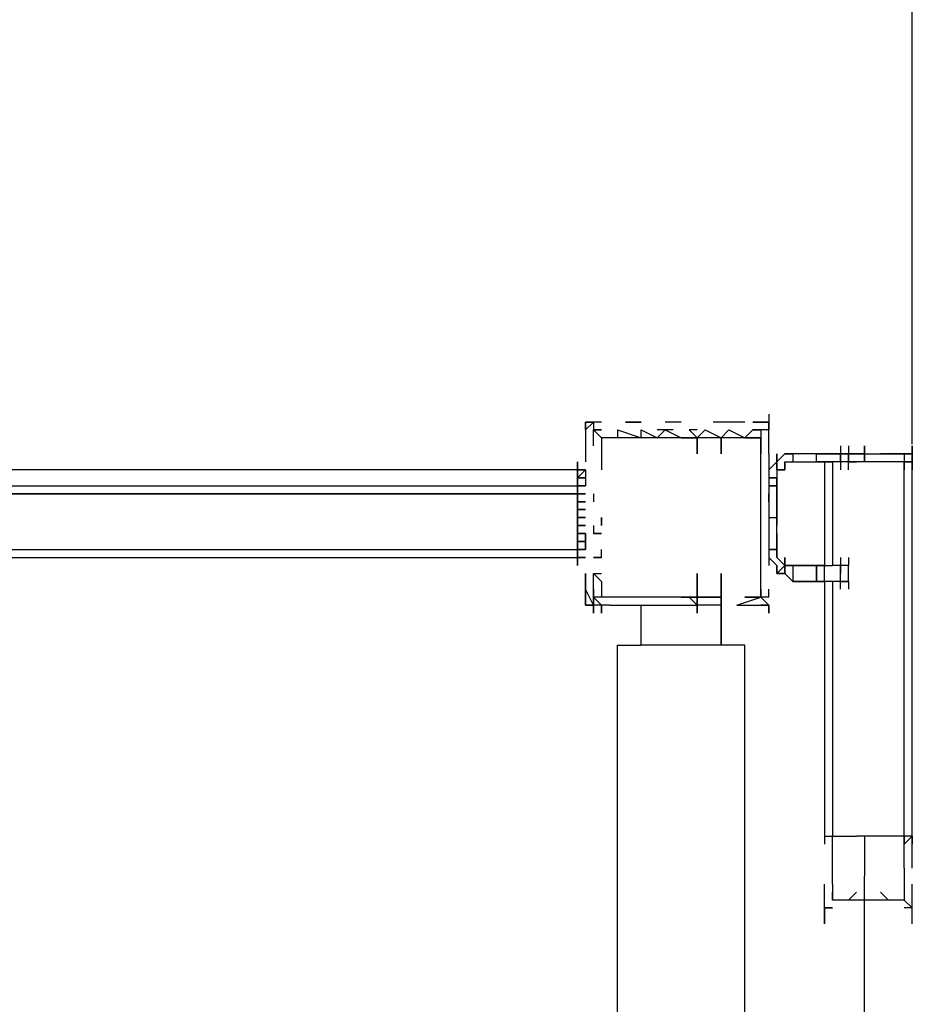
# Model space of a CAD drawing. Units: millimetres. Extents: x -5862 to 7324, y -4920 to 2491.
# Drawn here: x 6782 to 7257, y -822 to -298 of the extents above; entities that cross this region are included whole.
import ezdxf

# ---------------------------------------------------------------- set-up
doc = ezdxf.new("R2010")
doc.units = ezdxf.units.MM
doc.layers.add('Lg_dim', color=7, linetype='Continuous')
doc.layers.add('Lg_prod', color=40, linetype='Continuous')
doc.styles.add('LG1', font='ARIAL.TTF', dxfattribs={"height": 185})
doc.dimstyles.new('LG_DIM', dxfattribs={"dimtxt": 2.5, "dimasz": 2.5, "dimexe": 1.25, "dimexo": 0.625, "dimtad": 1, "dimrnd": 10, "dimtxsty": 'Standard', "dimcen": 2.5, "dimadec": 0, "dimazin": 0, "dimtfac": 1, "dimtmove": 0, "dimatfit": 3, "dimfxl": 0, "dimarcsym": 0})

# ---------------------------------------------------------------- blocks, each defined once
blk = doc.blocks.new('080490L')
at = {"layer": 'Lg_prod'}
for p, q in [((7082.9801, -512.2777), (7082.9801, -516.5114)), ((7087.2138, -512.2777), (7082.9801, -512.2777)), ((7082.9801, -516.5114), (7082.9801, -512.2777)), ((7082.9801, -512.2777), (7082.9801, -516.5114)), ((7082.9801, -512.2777), (7087.2138, -512.2777)), ((7087.2138, -512.2777), (7082.9801, -512.2777)), ((7082.9801, -512.2777), (7087.2138, -512.2777)), ((7091.4475, -512.2777), (7082.9801, -512.2777)), ((7082.9801, -516.5114), (7087.2138, -512.2777)), ((7082.9801, -516.5114), (7082.9801, -512.2777)), ((7082.9801, -512.2777), (7082.9801, -516.5114)), ((7091.4475, -512.2777), (7087.2138, -512.2777)), ((7087.2138, -512.2777), (7087.2138, -516.5114)), ((7112.616, -512.2777), (7104.1486, -512.2777)), ((7104.1486, -512.2777), (7112.616, -512.2777)), ((7133.7845, -512.2777), (7125.3171, -512.2777)), ((7159.1867, -512.2777), (7150.7193, -512.2777)), ((7167.6541, -512.2777), (7159.1867, -512.2777)), ((7171.8878, -512.2777), (7180.3552, -512.2777)), ((7180.3552, -512.2777), (7171.8878, -512.2777)), ((7180.3552, -508.044), (7180.3552, -512.2777)), ((7180.3552, -512.2777), (7180.3552, -516.5114)), ((7180.3552, -516.5114), (7180.3552, -512.2777)), ((7082.9801, -516.5114), (7082.9801, -524.9788)), ((7087.2138, -516.5114), (7091.4475, -516.5114)), ((7091.4475, -516.5114), (7087.2138, -516.5114)), ((7087.2138, -516.5114), (7091.4475, -516.5114)), ((7087.2138, -516.5114), (7091.4475, -520.7451)), ((7087.2138, -524.9788), (7087.2138, -516.5114)), ((7087.2138, -516.5114), (7091.4475, -516.5114)), ((7087.2138, -520.7451), (7087.2138, -516.5114)), ((7099.9149, -516.5114), (7099.9149, -520.7451)), ((7099.9149, -516.5114), (7112.616, -520.7451)), ((7112.616, -516.5114), (7121.0834, -520.7451)), ((7112.616, -520.7451), (7112.616, -516.5114)), ((7121.0834, -520.7451), (7125.3171, -516.5114)), ((7125.3171, -516.5114), (7121.0834, -516.5114)), ((7125.3171, -516.5114), (7133.7845, -520.7451)), ((7129.5508, -516.5114), (7125.3171, -516.5114)), ((7142.2519, -520.7451), (7138.0182, -516.5114)), ((7142.2519, -516.5114), (7138.0182, -516.5114)), ((7142.2519, -520.7451), (7146.4856, -516.5114)), ((7146.4856, -516.5114), (7154.953, -520.7451)), ((7154.953, -520.7451), (7159.1867, -516.5114)), ((7159.1867, -516.5114), (7167.6541, -520.7451)), ((7171.8878, -516.5114), (7167.6541, -520.7451)), ((7171.8878, -516.5114), (7176.1215, -516.5114)), ((7176.1215, -516.5114), (7171.8878, -516.5114)), ((7176.1215, -516.5114), (7171.8878, -516.5114)), ((7176.1215, -516.5114), (7176.1215, -520.7451)), ((7180.3552, -516.5114), (7176.1215, -516.5114)), ((7180.3552, -520.7451), (7180.3552, -516.5114)), ((7180.3552, -520.7451), (7180.3552, -516.5114)), ((7099.9149, -520.7451), (7091.4475, -520.7451)), ((7091.4475, -520.7451), (7091.4475, -529.2125)), ((7112.616, -520.7451), (7099.9149, -520.7451)), ((7121.0834, -520.7451), (7112.616, -520.7451)), ((7133.7845, -520.7451), (7121.0834, -520.7451)), ((7142.2519, -520.7451), (7133.7845, -520.7451)), ((7133.7845, -520.7451), (7142.2519, -520.7451)), ((7138.0182, -520.7451), (7140.1351, -520.7451)), ((7142.2519, -529.2125), (7142.2519, -520.7451)), ((7142.2519, -520.7451), (7142.2519, -529.2125)), ((7154.953, -520.7451), (7142.2519, -520.7451)), ((7154.953, -520.7451), (7142.2519, -520.7451)), ((7154.953, -529.2125), (7154.953, -520.7451)), ((7154.953, -520.7451), (7154.953, -529.2125)), ((7167.6541, -520.7451), (7154.953, -520.7451)), ((7176.1215, -520.7451), (7167.6541, -520.7451)), ((7176.1215, -520.7451), (7167.6541, -520.7451)), ((7167.6541, -520.7451), (7176.1215, -520.7451)), ((7176.1215, -529.2125), (7176.1215, -520.7451)), ((7176.1215, -520.7451), (7176.1215, -529.2125)), ((7180.3552, -529.2125), (7180.3552, -520.7451)), ((7082.9801, -524.9788), (7082.9801, -533.4462)), ((7218.4585, -524.9788), (7218.4585, -533.4462)), ((7218.4585, -524.9788), (7218.4585, -529.2125)), ((7222.6922, -524.9788), (7222.6922, -533.4462)), ((7231.1596, -524.9788), (7231.1596, -533.4462)), ((7231.1596, -529.2125), (7231.1596, -524.9788)), ((7231.1596, -524.9788), (7231.1596, -533.4462)), ((7231.1596, -529.2125), (7231.1596, -524.9788)), ((7231.1596, -524.9788), (7231.1596, -529.2125)), ((7231.1596, -533.4462), (7231.1596, -524.9788)), ((7256.5618, -529.2125), (7256.5618, -524.9788)), ((7256.5618, -524.9788), (7256.5618, -529.2125)), ((7078.7464, -533.4462), (7078.7464, -537.6799)), ((7078.7464, -537.6799), (7078.7464, -533.4462)), ((7078.7464, -533.4462), (7078.7464, -537.6799)), ((7078.7464, -537.6799), (7078.7464, -533.4462)), ((7078.7464, -533.4462), (7078.7464, -537.6799)), ((7078.7464, -537.6799), (7078.7464, -533.4462)), ((7078.7464, -533.4462), (7078.7464, -537.6799)), ((7078.7464, -537.6799), (7078.7464, -533.4462)), ((7091.4475, -529.2125), (7091.4475, -537.6799)), ((7176.1215, -537.6799), (7176.1215, -529.2125)), ((7180.3552, -529.2125), (7180.3552, -541.9136)), ((7184.5889, -533.4462), (7180.3552, -537.6799)), ((7184.5889, -533.4462), (7180.3552, -537.6799)), ((7188.8226, -529.2125), (7184.5889, -533.4462)), ((7184.5889, -529.2125), (7184.5889, -533.4462)), ((7184.5889, -537.6799), (7184.5889, -529.2125)), ((7184.5889, -529.2125), (7184.5889, -537.6799)), ((7184.5889, -533.4462), (7184.5889, -529.2125)), ((7188.8226, -529.2125), (7184.5889, -533.4462)), ((7193.0563, -529.2125), (7188.8226, -529.2125)), ((7188.8226, -529.2125), (7193.0563, -529.2125)), ((7188.8226, -537.6799), (7188.8226, -533.4462)), ((7188.8226, -533.4462), (7193.0563, -533.4462)), ((7188.8226, -533.4462), (7188.8226, -537.6799)), ((7188.8226, -533.4462), (7193.0563, -533.4462)), ((7193.0563, -529.2125), (7193.0563, -533.4462)), ((7205.7574, -529.2125), (7193.0563, -529.2125)), ((7205.7574, -529.2125), (7193.0563, -529.2125)), ((7193.0563, -533.4462), (7205.7574, -533.4462)), ((7209.9911, -529.2125), (7205.7574, -529.2125)), ((7209.9911, -529.2125), (7205.7574, -529.2125)), ((7209.9911, -529.2125), (7205.7574, -529.2125)), ((7205.7574, -529.2125), (7209.9911, -529.2125)), ((7205.7574, -533.4462), (7205.7574, -529.2125)), ((7205.7574, -533.4462), (7209.9911, -533.4462)), ((7209.9911, -533.4462), (7205.7574, -533.4462)), ((7209.9911, -529.2125), (7214.2248, -529.2125)), ((7214.2248, -529.2125), (7209.9911, -529.2125)), ((7209.9911, -533.4462), (7214.2248, -533.4462)), ((7214.2248, -533.4462), (7209.9911, -533.4462)), ((7214.2248, -533.4462), (7209.9911, -533.4462)), ((7209.9911, -533.4462), (7209.9911, -588.4843)), ((7214.2248, -533.4462), (7209.9911, -533.4462)), ((7218.4585, -529.2125), (7214.2248, -529.2125)), ((7218.4585, -529.2125), (7214.2248, -529.2125)), ((7218.4585, -529.2125), (7214.2248, -529.2125)), ((7214.2248, -529.2125), (7218.4585, -529.2125)), ((7218.4585, -533.4462), (7214.2248, -533.4462)), ((7214.2248, -533.4462), (7214.2248, -588.4843)), ((7218.4585, -529.2125), (7222.6922, -529.2125)), ((7218.4585, -533.4462), (7218.4585, -529.2125)), ((7218.4585, -529.2125), (7218.4585, -533.4462)), ((7218.4585, -533.4462), (7218.4585, -529.2125)), ((7218.4585, -529.2125), (7218.4585, -533.4462)), ((7218.4585, -529.2125), (7218.4585, -533.4462)), ((7218.4585, -533.4462), (7218.4585, -529.2125)), ((7218.4585, -529.2125), (7218.4585, -533.4462)), ((7218.4585, -529.2125), (7218.4585, -537.6799)), ((7222.6922, -529.2125), (7218.4585, -529.2125)), ((7218.4585, -529.2125), (7222.6922, -529.2125)), ((7222.6922, -533.4462), (7218.4585, -533.4462)), ((7222.6922, -529.2125), (7222.6922, -533.4462)), ((7222.6922, -533.4462), (7222.6922, -529.2125)), ((7222.6922, -529.2125), (7222.6922, -533.4462)), ((7222.6922, -529.2125), (7226.9259, -529.2125)), ((7222.6922, -533.4462), (7222.6922, -529.2125)), ((7226.9259, -529.2125), (7222.6922, -529.2125)), ((7226.9259, -529.2125), (7222.6922, -529.2125)), ((7222.6922, -529.2125), (7226.9259, -529.2125)), ((7222.6922, -533.4462), (7226.9259, -533.4462)), ((7222.6922, -537.6799), (7222.6922, -533.4462)), ((7226.9259, -533.4462), (7222.6922, -533.4462)), ((7226.9259, -533.4462), (7222.6922, -533.4462)), ((7226.9259, -529.2125), (7231.1596, -529.2125)), ((7231.1596, -529.2125), (7226.9259, -529.2125)), ((7231.1596, -533.4462), (7226.9259, -533.4462)), ((7231.1596, -533.4462), (7226.9259, -533.4462)), ((7231.1596, -533.4462), (7231.1596, -529.2125)), ((7231.1596, -529.2125), (7239.627, -529.2125)), ((7231.1596, -533.4462), (7231.1596, -529.2125)), ((7231.1596, -533.4462), (7231.1596, -529.2125)), ((7231.1596, -529.2125), (7231.1596, -533.4462)), ((7231.1596, -533.4462), (7231.1596, -529.2125)), ((7231.1596, -529.2125), (7231.1596, -533.4462)), ((7231.1596, -533.4462), (7231.1596, -529.2125)), ((7231.1596, -529.2125), (7231.1596, -533.4462)), ((7231.1596, -529.2125), (7239.627, -529.2125)), ((7239.627, -533.4462), (7231.1596, -533.4462)), ((7239.627, -533.4462), (7231.1596, -533.4462)), ((7243.8607, -529.2125), (7239.627, -529.2125)), ((7239.627, -529.2125), (7243.8607, -529.2125)), ((7243.8607, -533.4462), (7239.627, -533.4462)), ((7243.8607, -533.4462), (7239.627, -533.4462)), ((7243.8607, -529.2125), (7248.0944, -529.2125)), ((7248.0944, -529.2125), (7243.8607, -529.2125)), ((7243.8607, -529.2125), (7248.0944, -529.2125)), ((7248.0944, -529.2125), (7243.8607, -529.2125)), ((7252.3281, -533.4462), (7243.8607, -533.4462)), ((7252.3281, -533.4462), (7243.8607, -533.4462)), ((7252.3281, -529.2125), (7248.0944, -529.2125)), ((7248.0944, -529.2125), (7252.3281, -529.2125)), ((7252.3281, -529.2125), (7256.5618, -529.2125)), ((7256.5618, -529.2125), (7252.3281, -529.2125)), ((7252.3281, -529.2125), (7256.5618, -529.2125)), ((7256.5618, -529.2125), (7252.3281, -529.2125)), ((7252.3281, -529.2125), (7252.3281, -537.6799)), ((7252.3281, -533.4462), (7256.5618, -533.4462)), ((7252.3281, -732.4301), (7252.3281, -533.4462)), ((7256.5618, -533.4462), (7252.3281, -533.4462)), ((7256.5618, -533.4462), (7252.3281, -533.4462)), ((7256.5618, -533.4462), (7256.5618, -529.2125)), ((7256.5618, -529.2125), (7256.5618, -533.4462)), ((7256.5618, -533.4462), (7256.5618, -529.2125)), ((7256.5618, -529.2125), (7256.5618, -533.4462)), ((7256.5618, -529.2125), (7256.5618, -537.6799)), ((7256.5618, -732.4301), (7256.5618, -533.4462)), ((7078.7464, -537.6799), (5986.4518, -537.6799)), ((7078.7464, -537.6799), (5986.4518, -537.6799)), ((7078.7464, -537.6799), (7078.7464, -541.9136)), ((7078.7464, -541.9136), (7078.7464, -537.6799)), ((7078.7464, -537.6799), (7078.7464, -541.9136)), ((7078.7464, -541.9136), (7078.7464, -537.6799)), ((7082.9801, -537.6799), (7078.7464, -537.6799)), ((7078.7464, -537.6799), (7082.9801, -537.6799)), ((7082.9801, -537.6799), (7078.7464, -537.6799)), ((7078.7464, -537.6799), (7082.9801, -537.6799)), ((7078.7464, -537.6799), (7082.9801, -537.6799)), ((7082.9801, -537.6799), (7078.7464, -537.6799)), ((7082.9801, -537.6799), (7078.7464, -537.6799)), ((7082.9801, -537.6799), (7078.7464, -537.6799)), ((7078.7464, -537.6799), (7078.7464, -541.9136)), ((7078.7464, -541.9136), (7078.7464, -537.6799)), ((7078.7464, -537.6799), (7078.7464, -541.9136)), ((7078.7464, -541.9136), (7078.7464, -537.6799)), ((7078.7464, -537.6799), (7082.9801, -537.6799)), ((7078.7464, -541.9136), (7078.7464, -537.6799)), ((7078.7464, -541.9136), (7082.9801, -537.6799)), ((7082.9801, -537.6799), (7078.7464, -541.9136)), ((7078.7464, -537.6799), (7082.9801, -537.6799)), ((7078.7464, -541.9136), (7078.7464, -537.6799)), ((7082.9801, -537.6799), (7082.9801, -546.1473)), ((7176.1215, -550.381), (7176.1215, -537.6799)), ((7184.5889, -537.6799), (7184.5889, -541.9136)), ((7184.5889, -537.6799), (7184.5889, -541.9136)), ((7184.5889, -537.6799), (7188.8226, -537.6799)), ((7184.5889, -537.6799), (7184.5889, -541.9136)), ((7188.8226, -537.6799), (7184.5889, -537.6799)), ((7078.7464, -541.9136), (7078.7464, -546.1473)), ((7078.7464, -546.1473), (7078.7464, -541.9136)), ((7078.7464, -546.1473), (7078.7464, -541.9136)), ((7082.9801, -541.9136), (7078.7464, -541.9136)), ((7078.7464, -541.9136), (7082.9801, -541.9136)), ((7082.9801, -541.9136), (7078.7464, -541.9136)), ((7078.7464, -541.9136), (7082.9801, -541.9136)), ((7082.9801, -541.9136), (7078.7464, -541.9136)), ((7082.9801, -541.9136), (7078.7464, -541.9136)), ((7082.9801, -541.9136), (7078.7464, -541.9136)), ((7078.7464, -541.9136), (7082.9801, -541.9136)), ((7082.9801, -541.9136), (7078.7464, -541.9136)), ((7078.7464, -541.9136), (7082.9801, -541.9136)), ((7078.7464, -546.1473), (7078.7464, -541.9136)), ((7078.7464, -541.9136), (7078.7464, -546.1473)), ((7078.7464, -546.1473), (7078.7464, -541.9136)), ((7082.9801, -541.9136), (7078.7464, -541.9136)), ((7078.7464, -541.9136), (7082.9801, -541.9136)), ((7082.9801, -541.9136), (7078.7464, -541.9136)), ((7082.9801, -541.9136), (7078.7464, -541.9136)), ((7078.7464, -541.9136), (7078.7464, -546.1473)), ((7078.7464, -546.1473), (7078.7464, -541.9136)), ((7180.3552, -541.9136), (7184.5889, -541.9136)), ((7184.5889, -541.9136), (7180.3552, -541.9136)), ((7180.3552, -541.9136), (7184.5889, -541.9136)), ((7184.5889, -541.9136), (7180.3552, -541.9136)), ((7184.5889, -541.9136), (7180.3552, -541.9136)), ((7184.5889, -541.9136), (7180.3552, -541.9136)), ((7180.3552, -541.9136), (7184.5889, -541.9136)), ((7184.5889, -541.9136), (7180.3552, -541.9136)), ((7184.5889, -541.9136), (7180.3552, -541.9136)), ((7180.3552, -541.9136), (7184.5889, -541.9136)), ((7184.5889, -541.9136), (7180.3552, -541.9136)), ((7184.5889, -541.9136), (7180.3552, -541.9136)), ((7184.5889, -541.9136), (7180.3552, -541.9136)), ((7180.3552, -541.9136), (7184.5889, -541.9136)), ((7184.5889, -541.9136), (7180.3552, -541.9136)), ((7180.3552, -541.9136), (7180.3552, -554.6147)), ((7184.5889, -546.1473), (7184.5889, -541.9136)), ((7184.5889, -546.1473), (7184.5889, -541.9136)), ((7184.5889, -541.9136), (7184.5889, -546.1473)), ((7184.5889, -546.1473), (7184.5889, -541.9136)), ((7184.5889, -546.1473), (7184.5889, -541.9136)), ((5986.4518, -546.1473), (7078.7464, -546.1473)), ((7078.7464, -546.1473), (7078.7464, -550.381)), ((7078.7464, -550.381), (7078.7464, -546.1473)), ((7082.9801, -546.1473), (7078.7464, -546.1473)), ((7078.7464, -546.1473), (7082.9801, -546.1473)), ((7082.9801, -546.1473), (7078.7464, -546.1473)), ((7082.9801, -546.1473), (7078.7464, -546.1473)), ((7078.7464, -546.1473), (7082.9801, -546.1473)), ((7082.9801, -546.1473), (7078.7464, -546.1473)), ((7078.7464, -546.1473), (7082.9801, -546.1473)), ((7078.7464, -550.381), (7078.7464, -546.1473)), ((7078.7464, -546.1473), (7078.7464, -550.381)), ((7078.7464, -546.1473), (7078.7464, -550.381)), ((7082.9801, -546.1473), (7078.7464, -546.1473)), ((7082.9801, -546.1473), (7078.7464, -546.1473)), ((7078.7464, -546.1473), (7082.9801, -546.1473)), ((7078.7464, -546.1473), (7082.9801, -546.1473)), ((7078.7464, -550.381), (7078.7464, -546.1473)), ((7078.7464, -550.381), (7078.7464, -546.1473)), ((7078.7464, -546.1473), (7078.7464, -550.381)), ((7184.5889, -546.1473), (7180.3552, -546.1473)), ((7180.3552, -546.1473), (7184.5889, -546.1473)), ((7180.3552, -546.1473), (7184.5889, -546.1473)), ((7184.5889, -546.1473), (7184.5889, -550.381)), ((7184.5889, -550.381), (7184.5889, -546.1473)), ((7184.5889, -550.381), (7184.5889, -546.1473)), ((7078.7464, -550.381), (5986.4518, -550.381)), ((7078.7464, -550.381), (5986.4518, -550.381)), ((5986.4518, -550.381), (7078.7464, -550.381)), ((7078.7464, -550.381), (7078.7464, -558.8484)), ((7078.7464, -550.381), (7078.7464, -554.6147)), ((7082.9801, -550.381), (7078.7464, -550.381)), ((7078.7464, -550.381), (7082.9801, -550.381)), ((7082.9801, -550.381), (7078.7464, -550.381)), ((7082.9801, -550.381), (7078.7464, -550.381)), ((7078.7464, -550.381), (7082.9801, -550.381)), ((7082.9801, -550.381), (7078.7464, -550.381)), ((7078.7464, -550.381), (7082.9801, -550.381)), ((7078.7464, -550.381), (7078.7464, -558.8484)), ((7078.7464, -554.6147), (7078.7464, -550.381)), ((7078.7464, -550.381), (7082.9801, -550.381)), ((7078.7464, -554.6147), (7078.7464, -550.381)), ((7078.7464, -550.381), (7082.9801, -550.381)), ((7082.9801, -550.381), (7078.7464, -550.381)), ((7082.9801, -550.381), (7078.7464, -550.381)), ((7078.7464, -554.6147), (7078.7464, -563.0821)), ((7078.7464, -554.6147), (7078.7464, -558.8484)), ((7082.9801, -554.6147), (7078.7464, -554.6147)), ((7078.7464, -554.6147), (7082.9801, -554.6147)), ((7082.9801, -554.6147), (7078.7464, -554.6147)), ((7082.9801, -554.6147), (7078.7464, -554.6147)), ((7078.7464, -554.6147), (7082.9801, -554.6147)), ((7082.9801, -554.6147), (7078.7464, -554.6147)), ((7078.7464, -554.6147), (7082.9801, -554.6147)), ((7078.7464, -554.6147), (7078.7464, -563.0821)), ((7078.7464, -554.6147), (7078.7464, -558.8484)), ((7078.7464, -554.6147), (7082.9801, -554.6147)), ((7078.7464, -558.8484), (7078.7464, -554.6147)), ((7082.9801, -554.6147), (7078.7464, -554.6147)), ((7082.9801, -554.6147), (7078.7464, -554.6147)), ((7078.7464, -554.6147), (7082.9801, -554.6147)), ((7087.2138, -550.381), (7087.2138, -554.6147)), ((7176.1215, -563.0821), (7176.1215, -550.381)), ((7180.3552, -554.6147), (7180.3552, -550.381)), ((7180.3552, -554.6147), (7180.3552, -563.0821)), ((7184.5889, -554.6147), (7184.5889, -550.381)), ((7184.5889, -558.8484), (7184.5889, -550.381)), ((7184.5889, -550.381), (7184.5889, -554.6147)), ((7184.5889, -554.6147), (7184.5889, -558.8484)), ((7078.7464, -563.0821), (7078.7464, -558.8484)), ((7082.9801, -558.8484), (7078.7464, -558.8484)), ((7078.7464, -558.8484), (7082.9801, -558.8484)), ((7082.9801, -558.8484), (7078.7464, -558.8484)), ((7078.7464, -558.8484), (7082.9801, -558.8484)), ((7082.9801, -558.8484), (7078.7464, -558.8484)), ((7078.7464, -558.8484), (7082.9801, -558.8484)), ((7078.7464, -563.0821), (7078.7464, -558.8484)), ((7078.7464, -558.8484), (7078.7464, -563.0821)), ((7078.7464, -558.8484), (7082.9801, -558.8484)), ((7078.7464, -563.0821), (7078.7464, -558.8484)), ((7082.9801, -558.8484), (7078.7464, -558.8484)), ((7082.9801, -558.8484), (7078.7464, -558.8484)), ((7078.7464, -558.8484), (7082.9801, -558.8484)), ((7078.7464, -563.0821), (7078.7464, -558.8484)), ((7078.7464, -563.0821), (7078.7464, -558.8484)), ((7184.5889, -563.0821), (7184.5889, -558.8484)), ((7184.5889, -563.0821), (7184.5889, -558.8484)), ((7184.5889, -558.8484), (7184.5889, -563.0821)), ((7078.7464, -563.0821), (7078.7464, -567.3158)), ((7078.7464, -563.0821), (7082.9801, -563.0821)), ((7078.7464, -567.3158), (7078.7464, -563.0821)), ((7078.7464, -563.0821), (7078.7464, -567.3158)), ((7078.7464, -563.0821), (7078.7464, -567.3158)), ((7082.9801, -563.0821), (7078.7464, -563.0821)), ((7078.7464, -567.3158), (7078.7464, -563.0821)), ((7078.7464, -567.3158), (7078.7464, -563.0821)), ((7091.4475, -563.0821), (7091.4475, -567.3158)), ((7091.4475, -567.3158), (7091.4475, -563.0821)), ((7176.1215, -571.5495), (7176.1215, -563.0821)), ((7180.3552, -563.0821), (7184.5889, -563.0821)), ((7180.3552, -563.0821), (7180.3552, -575.7832)), ((7184.5889, -563.0821), (7184.5889, -567.3158)), ((7184.5889, -567.3158), (7184.5889, -563.0821)), ((7078.7464, -567.3158), (7078.7464, -571.5495)), ((7078.7464, -571.5495), (7078.7464, -567.3158)), ((7078.7464, -567.3158), (7078.7464, -571.5495)), ((7082.9801, -567.3158), (7078.7464, -567.3158)), ((7078.7464, -567.3158), (7082.9801, -567.3158)), ((7082.9801, -567.3158), (7078.7464, -567.3158)), ((7078.7464, -567.3158), (7082.9801, -567.3158)), ((7082.9801, -567.3158), (7078.7464, -567.3158)), ((7082.9801, -567.3158), (7078.7464, -567.3158)), ((7078.7464, -567.3158), (7078.7464, -571.5495)), ((7078.7464, -571.5495), (7078.7464, -567.3158)), ((7078.7464, -567.3158), (7078.7464, -571.5495)), ((7078.7464, -571.5495), (7078.7464, -567.3158)), ((7078.7464, -567.3158), (7078.7464, -571.5495)), ((7082.9801, -567.3158), (7078.7464, -567.3158)), ((7078.7464, -567.3158), (7082.9801, -567.3158)), ((7082.9801, -567.3158), (7078.7464, -567.3158)), ((7078.7464, -567.3158), (7082.9801, -567.3158)), ((7082.9801, -567.3158), (7078.7464, -567.3158)), ((7078.7464, -567.3158), (7082.9801, -567.3158)), ((7078.7464, -571.5495), (7078.7464, -567.3158)), ((7078.7464, -571.5495), (7078.7464, -567.3158)), ((7087.2138, -567.3158), (7087.2138, -571.5495)), ((7184.5889, -571.5495), (7184.5889, -567.3158)), ((7078.7464, -571.5495), (7078.7464, -575.7832)), ((7078.7464, -571.5495), (7078.7464, -575.7832)), ((7082.9801, -571.5495), (7078.7464, -571.5495)), ((7078.7464, -571.5495), (7082.9801, -571.5495)), ((7082.9801, -571.5495), (7078.7464, -571.5495)), ((7078.7464, -571.5495), (7078.7464, -575.7832)), ((7078.7464, -575.7832), (7078.7464, -571.5495)), ((7078.7464, -571.5495), (7078.7464, -575.7832)), ((7078.7464, -571.5495), (7078.7464, -575.7832)), ((7082.9801, -571.5495), (7078.7464, -571.5495)), ((7078.7464, -571.5495), (7082.9801, -571.5495)), ((7082.9801, -571.5495), (7078.7464, -571.5495)), ((7078.7464, -575.7832), (7078.7464, -571.5495)), ((7078.7464, -575.7832), (7078.7464, -571.5495)), ((7082.9801, -580.0169), (7082.9801, -571.5495)), ((7082.9801, -571.5495), (7082.9801, -580.0169)), ((7087.2138, -571.5495), (7091.4475, -571.5495)), ((7091.4475, -571.5495), (7087.2138, -571.5495)), ((7176.1215, -584.2506), (7176.1215, -571.5495)), ((7184.5889, -575.7832), (7184.5889, -571.5495)), ((7184.5889, -575.7832), (7184.5889, -571.5495)), ((7184.5889, -571.5495), (7184.5889, -575.7832)), ((5986.4518, -580.0169), (7078.7464, -580.0169)), ((7078.7464, -575.7832), (7078.7464, -580.0169)), ((7078.7464, -575.7832), (7078.7464, -580.0169)), ((7082.9801, -575.7832), (7078.7464, -575.7832)), ((7078.7464, -575.7832), (7082.9801, -575.7832)), ((7082.9801, -575.7832), (7078.7464, -575.7832)), ((7078.7464, -575.7832), (7078.7464, -580.0169)), ((7078.7464, -580.0169), (7078.7464, -575.7832)), ((7078.7464, -580.0169), (7078.7464, -575.7832)), ((7078.7464, -575.7832), (7078.7464, -580.0169)), ((7082.9801, -575.7832), (7078.7464, -575.7832)), ((7078.7464, -575.7832), (7082.9801, -575.7832)), ((7082.9801, -575.7832), (7078.7464, -575.7832)), ((7078.7464, -580.0169), (7078.7464, -575.7832)), ((7078.7464, -580.0169), (7078.7464, -575.7832)), ((7078.7464, -584.2506), (7078.7464, -580.0169)), ((7078.7464, -584.2506), (7078.7464, -580.0169)), ((7078.7464, -580.0169), (7078.7464, -584.2506)), ((7082.9801, -580.0169), (7078.7464, -580.0169)), ((7078.7464, -580.0169), (7082.9801, -580.0169)), ((7082.9801, -580.0169), (7078.7464, -580.0169)), ((7078.7464, -580.0169), (7078.7464, -584.2506)), ((7078.7464, -584.2506), (7078.7464, -580.0169)), ((7078.7464, -584.2506), (7078.7464, -580.0169)), ((7078.7464, -580.0169), (7078.7464, -584.2506)), ((7082.9801, -580.0169), (7078.7464, -580.0169)), ((7078.7464, -580.0169), (7082.9801, -580.0169)), ((7082.9801, -580.0169), (7078.7464, -580.0169)), ((7078.7464, -580.0169), (7078.7464, -584.2506)), ((7091.4475, -584.2506), (7091.4475, -580.0169)), ((7180.3552, -575.7832), (7180.3552, -588.4843)), ((7184.5889, -580.0169), (7180.3552, -580.0169)), ((7184.5889, -580.0169), (7180.3552, -580.0169)), ((7184.5889, -580.0169), (7180.3552, -580.0169)), ((7180.3552, -580.0169), (7184.5889, -580.0169)), ((7184.5889, -580.0169), (7180.3552, -580.0169)), ((7180.3552, -580.0169), (7184.5889, -580.0169)), ((7184.5889, -580.0169), (7180.3552, -580.0169)), ((7180.3552, -580.0169), (7184.5889, -580.0169)), ((7180.3552, -580.0169), (7184.5889, -580.0169)), ((7180.3552, -580.0169), (7184.5889, -580.0169)), ((7180.3552, -580.0169), (7184.5889, -580.0169)), ((7184.5889, -580.0169), (7180.3552, -580.0169)), ((7180.3552, -580.0169), (7184.5889, -580.0169)), ((7184.5889, -580.0169), (7180.3552, -580.0169)), ((7180.3552, -580.0169), (7184.5889, -580.0169)), ((7184.5889, -580.0169), (7180.3552, -580.0169)), ((7180.3552, -580.0169), (7184.5889, -580.0169)), ((7184.5889, -580.0169), (7184.5889, -575.7832)), ((7184.5889, -580.0169), (7184.5889, -575.7832)), ((7184.5889, -575.7832), (7184.5889, -580.0169)), ((7184.5889, -584.2506), (7184.5889, -580.0169)), ((7184.5889, -584.2506), (7184.5889, -580.0169)), ((7184.5889, -580.0169), (7184.5889, -584.2506)), ((7184.5889, -584.2506), (7184.5889, -580.0169)), ((7184.5889, -580.0169), (7184.5889, -584.2506)), ((5986.4518, -584.2506), (7078.7464, -584.2506)), ((5986.4518, -584.2506), (7078.7464, -584.2506)), ((7078.7464, -584.2506), (7078.7464, -588.4843)), ((7078.7464, -588.4843), (7078.7464, -584.2506)), ((7078.7464, -584.2506), (7078.7464, -588.4843)), ((7078.7464, -588.4843), (7078.7464, -584.2506)), ((7078.7464, -584.2506), (7078.7464, -588.4843)), ((7082.9801, -584.2506), (7078.7464, -584.2506)), ((7078.7464, -584.2506), (7082.9801, -584.2506)), ((7082.9801, -584.2506), (7078.7464, -584.2506)), ((7078.7464, -584.2506), (7082.9801, -584.2506)), ((7082.9801, -584.2506), (7078.7464, -584.2506)), ((7078.7464, -584.2506), (7082.9801, -584.2506)), ((7082.9801, -584.2506), (7078.7464, -584.2506)), ((7078.7464, -584.2506), (7082.9801, -584.2506)), ((7082.9801, -584.2506), (7078.7464, -584.2506)), ((7078.7464, -584.2506), (7078.7464, -588.4843)), ((7078.7464, -584.2506), (7078.7464, -588.4843)), ((7078.7464, -588.4843), (7078.7464, -584.2506)), ((7078.7464, -584.2506), (7078.7464, -588.4843)), ((7078.7464, -588.4843), (7078.7464, -584.2506)), ((7078.7464, -584.2506), (7078.7464, -588.4843)), ((7082.9801, -584.2506), (7078.7464, -584.2506)), ((7078.7464, -584.2506), (7082.9801, -584.2506)), ((7082.9801, -584.2506), (7078.7464, -584.2506)), ((7078.7464, -584.2506), (7082.9801, -584.2506)), ((7082.9801, -584.2506), (7078.7464, -584.2506)), ((7078.7464, -584.2506), (7082.9801, -584.2506)), ((7082.9801, -584.2506), (7078.7464, -584.2506)), ((7078.7464, -584.2506), (7082.9801, -584.2506)), ((7082.9801, -584.2506), (7078.7464, -584.2506)), ((7078.7464, -584.2506), (7078.7464, -588.4843)), ((7087.2138, -584.2506), (7091.4475, -584.2506)), ((7091.4475, -584.2506), (7087.2138, -584.2506)), ((7176.1215, -596.9517), (7176.1215, -584.2506)), ((7184.5889, -588.4843), (7180.3552, -584.2506)), ((7180.3552, -584.2506), (7184.5889, -588.4843)), ((7188.8226, -588.4843), (7184.5889, -584.2506)), ((7188.8226, -588.4843), (7184.5889, -584.2506)), ((7188.8226, -592.718), (7188.8226, -584.2506)), ((7188.8226, -584.2506), (7188.8226, -592.718)), ((7188.8226, -588.4843), (7188.8226, -584.2506)), ((7188.8226, -584.2506), (7188.8226, -588.4843)), ((7209.9911, -584.2506), (7209.9911, -588.4843)), ((7218.4585, -584.2506), (7218.4585, -592.718)), ((7222.6922, -584.2506), (7222.6922, -588.4843)), ((7184.5889, -592.718), (7184.5889, -588.4843)), ((7184.5889, -592.718), (7188.8226, -588.4843)), ((7184.5889, -588.4843), (7184.5889, -592.718)), ((7188.8226, -588.4843), (7193.0563, -588.4843)), ((7193.0563, -588.4843), (7188.8226, -588.4843)), ((7193.0563, -588.4843), (7205.7574, -588.4843)), ((7205.7574, -588.4843), (7193.0563, -588.4843)), ((7193.0563, -588.4843), (7193.0563, -596.9517)), ((7205.7574, -588.4843), (7205.7574, -596.9517)), ((7205.7574, -588.4843), (7209.9911, -588.4843)), ((7205.7574, -596.9517), (7205.7574, -588.4843)), ((7209.9911, -588.4843), (7205.7574, -588.4843)), ((7209.9911, -588.4843), (7214.2248, -588.4843)), ((7209.9911, -596.9517), (7209.9911, -588.4843)), ((7209.9911, -588.4843), (7214.2248, -588.4843)), ((7218.4585, -588.4843), (7214.2248, -588.4843)), ((7218.4585, -588.4843), (7214.2248, -588.4843)), ((7218.4585, -596.9517), (7218.4585, -588.4843)), ((7222.6922, -588.4843), (7218.4585, -588.4843)), ((7222.6922, -588.4843), (7218.4585, -588.4843)), ((7222.6922, -596.9517), (7222.6922, -588.4843)), ((7082.9801, -601.1854), (7082.9801, -592.718)), ((7082.9801, -592.718), (7082.9801, -601.1854)), ((7087.2138, -605.4191), (7087.2138, -592.718)), ((7087.2138, -605.4191), (7087.2138, -592.718)), ((7087.2138, -592.718), (7091.4475, -592.718)), ((7087.2138, -592.718), (7091.4475, -596.9517)), ((7142.2519, -605.4191), (7142.2519, -592.718)), ((7142.2519, -592.718), (7142.2519, -605.4191)), ((7154.953, -605.4191), (7154.953, -592.718)), ((7154.953, -592.718), (7154.953, -605.4191)), ((7188.8226, -592.718), (7184.5889, -592.718)), ((7184.5889, -592.718), (7188.8226, -592.718)), ((7193.0563, -596.9517), (7188.8226, -592.718)), ((7082.9801, -601.1854), (7082.9801, -609.6528)), ((7082.9801, -601.1854), (7082.9801, -609.6528)), ((7082.9801, -609.6528), (7082.9801, -601.1854)), ((7082.9801, -601.1854), (7082.9801, -609.6528)), ((7087.2138, -609.6528), (7082.9801, -601.1854)), ((7087.2138, -609.6528), (7082.9801, -601.1854)), ((7087.2138, -601.1854), (7087.2138, -605.4191)), ((7087.2138, -601.1854), (7087.2138, -605.4191)), ((7091.4475, -596.9517), (7091.4475, -605.4191)), ((7176.1215, -605.4191), (7176.1215, -596.9517)), ((7176.1215, -605.4191), (7176.1215, -596.9517)), ((7176.1215, -601.1854), (7176.1215, -605.4191)), ((7180.3552, -605.4191), (7180.3552, -601.1854)), ((7193.0563, -596.9517), (7205.7574, -596.9517)), ((7205.7574, -596.9517), (7193.0563, -596.9517)), ((7205.7574, -596.9517), (7209.9911, -596.9517)), ((7209.9911, -596.9517), (7205.7574, -596.9517)), ((7214.2248, -596.9517), (7209.9911, -596.9517)), ((7214.2248, -596.9517), (7209.9911, -596.9517)), ((7209.9911, -596.9517), (7209.9911, -732.4301)), ((7218.4585, -596.9517), (7214.2248, -596.9517)), ((7218.4585, -596.9517), (7214.2248, -596.9517)), ((7214.2248, -596.9517), (7214.2248, -732.4301)), ((7222.6922, -596.9517), (7218.4585, -596.9517)), ((7218.4585, -596.9517), (7222.6922, -596.9517)), ((7218.4585, -601.1854), (7218.4585, -596.9517)), ((7222.6922, -596.9517), (7222.6922, -601.1854)), ((7087.2138, -609.6528), (7087.2138, -605.4191)), ((7087.2138, -605.4191), (7087.2138, -609.6528)), ((7091.4475, -605.4191), (7087.2138, -605.4191)), ((7087.2138, -605.4191), (7091.4475, -609.6528)), ((7099.9149, -605.4191), (7091.4475, -605.4191)), ((7112.616, -605.4191), (7099.9149, -605.4191)), ((7121.0834, -605.4191), (7112.616, -605.4191)), ((7133.7845, -605.4191), (7121.0834, -605.4191)), ((7133.7845, -605.4191), (7142.2519, -605.4191)), ((7142.2519, -605.4191), (7133.7845, -605.4191)), ((7138.0182, -605.4191), (7142.2519, -609.6528)), ((7142.2519, -605.4191), (7154.953, -605.4191)), ((7142.2519, -605.4191), (7142.2519, -609.6528)), ((7142.2519, -609.6528), (7142.2519, -605.4191)), ((7154.953, -605.4191), (7142.2519, -605.4191)), ((7154.953, -609.6528), (7154.953, -605.4191)), ((7154.953, -605.4191), (7154.953, -609.6528)), ((7163.4204, -609.6528), (7176.1215, -605.4191)), ((7167.6541, -605.4191), (7176.1215, -605.4191)), ((7167.6541, -605.4191), (7176.1215, -605.4191)), ((7176.1215, -605.4191), (7167.6541, -605.4191)), ((7180.3552, -609.6528), (7176.1215, -605.4191)), ((7180.3552, -605.4191), (7176.1215, -605.4191)), ((7082.9801, -609.6528), (7087.2138, -609.6528)), ((7087.2138, -609.6528), (7082.9801, -609.6528)), ((7082.9801, -609.6528), (7087.2138, -609.6528)), ((7082.9801, -609.6528), (7087.2138, -609.6528)), ((7087.2138, -609.6528), (7082.9801, -609.6528)), ((7087.2138, -613.8865), (7087.2138, -609.6528)), ((7087.2138, -609.6528), (7087.2138, -613.8865)), ((7095.6812, -609.6528), (7087.2138, -609.6528)), ((7091.4475, -613.8865), (7091.4475, -609.6528)), ((7091.4475, -609.6528), (7091.4475, -613.8865)), ((7091.4475, -613.8865), (7091.4475, -609.6528)), ((7091.4475, -609.6528), (7091.4475, -613.8865)), ((7095.6812, -609.6528), (7108.3823, -609.6528)), ((7108.3823, -609.6528), (7116.8497, -609.6528)), ((7112.616, -630.8213), (7112.616, -609.6528)), ((7112.616, -630.8213), (7112.616, -609.6528)), ((7116.8497, -609.6528), (7129.5508, -609.6528)), ((7121.0834, -609.6528), (7125.3171, -609.6528)), ((7129.5508, -609.6528), (7142.2519, -609.6528)), ((7154.953, -609.6528), (7142.2519, -609.6528)), ((7142.2519, -613.8865), (7142.2519, -609.6528)), ((7142.2519, -609.6528), (7142.2519, -613.8865)), ((7154.953, -630.8213), (7154.953, -609.6528)), ((7154.953, -609.6528), (7154.953, -630.8213)), ((7163.4204, -609.6528), (7176.1215, -609.6528)), ((7171.8878, -609.6528), (7176.1215, -609.6528)), ((7171.8878, -609.6528), (7176.1215, -609.6528)), ((7176.1215, -609.6528), (7180.3552, -609.6528)), ((7180.3552, -609.6528), (7176.1215, -609.6528)), ((7176.1215, -609.6528), (7180.3552, -609.6528)), ((7180.3552, -613.8865), (7180.3552, -609.6528)), ((7180.3552, -609.6528), (7180.3552, -613.8865)), ((7099.9149, -630.8213), (7112.616, -630.8213)), ((7099.9149, -2891.6171), (7099.9149, -630.8213)), ((7099.9149, -630.8213), (7112.616, -630.8213)), ((7099.9149, -2891.6171), (7099.9149, -630.8213)), ((7154.953, -630.8213), (7112.616, -630.8213)), ((7154.953, -630.8213), (7112.616, -630.8213)), ((7167.6541, -630.8213), (7154.953, -630.8213)), ((7167.6541, -630.8213), (7154.953, -630.8213)), ((7167.6541, -1405.5884), (7167.6541, -630.8213)), ((7167.6541, -1405.5884), (7167.6541, -630.8213)), ((7209.9911, -732.4301), (7214.2248, -732.4301)), ((7209.9911, -732.4301), (7209.9911, -736.6638)), ((7214.2248, -736.6638), (7214.2248, -732.4301)), ((7214.2248, -732.4301), (7222.6922, -732.4301)), ((7222.6922, -732.4301), (7226.9259, -732.4301)), ((7231.1596, -732.4301), (7226.9259, -732.4301)), ((7231.1596, -732.4301), (7231.1596, -745.1312)), ((7239.627, -732.4301), (7231.1596, -732.4301)), ((7243.8607, -732.4301), (7239.627, -732.4301)), ((7252.3281, -732.4301), (7243.8607, -732.4301)), ((7252.3281, -736.6638), (7252.3281, -732.4301)), ((7252.3281, -732.4301), (7252.3281, -736.6638)), ((7256.5618, -732.4301), (7252.3281, -732.4301)), ((7252.3281, -736.6638), (7256.5618, -732.4301)), ((7256.5618, -736.6638), (7256.5618, -732.4301)), ((7256.5618, -736.6638), (7256.5618, -732.4301)), ((7256.5618, -732.4301), (7256.5618, -736.6638)), ((7214.2248, -749.3649), (7214.2248, -736.6638)), ((7252.3281, -749.3649), (7252.3281, -736.6638)), ((7256.5618, -749.3649), (7256.5618, -736.6638)), ((7231.1596, -745.1312), (7231.1596, -753.5986)), ((7214.2248, -757.8323), (7214.2248, -749.3649)), ((7252.3281, -749.3649), (7252.3281, -757.8323)), ((7209.9911, -770.5334), (7209.9911, -757.8323)), ((7214.2248, -757.8323), (7214.2248, -766.2997)), ((7231.1596, -766.2997), (7231.1596, -753.5986)), ((7252.3281, -757.8323), (7252.3281, -766.2997)), ((7256.5618, -770.5334), (7256.5618, -757.8323)), ((7214.2248, -766.2997), (7214.2248, -762.066)), ((7226.9259, -762.066), (7222.6922, -766.2997)), ((7222.6922, -766.2997), (7226.9259, -762.066)), ((7239.627, -762.066), (7243.8607, -766.2997)), ((7243.8607, -766.2997), (7239.627, -762.066)), ((7222.6922, -766.2997), (7214.2248, -766.2997)), ((7226.9259, -766.2997), (7222.6922, -766.2997)), ((7231.1596, -766.2997), (7226.9259, -766.2997)), ((7231.1596, -1024.5554), (7231.1596, -766.2997)), ((7239.627, -766.2997), (7231.1596, -766.2997)), ((7243.8607, -766.2997), (7239.627, -766.2997)), ((7252.3281, -766.2997), (7243.8607, -766.2997)), ((7252.3281, -766.2997), (7243.8607, -766.2997)), ((7252.3281, -766.2997), (7256.5618, -770.5334)), ((7252.3281, -766.2997), (7256.5618, -770.5334)), ((7214.2248, -770.5334), (7209.9911, -770.5334)), ((7209.9911, -770.5334), (7209.9911, -774.7671)), ((7209.9911, -770.5334), (7214.2248, -770.5334)), ((7209.9911, -770.5334), (7214.2248, -770.5334)), ((7209.9911, -774.7671), (7209.9911, -770.5334)), ((7209.9911, -770.5334), (7209.9911, -774.7671)), ((7209.9911, -774.7671), (7209.9911, -770.5334)), ((7256.5618, -770.5334), (7252.3281, -770.5334)), ((7256.5618, -774.7671), (7256.5618, -770.5334)), ((7256.5618, -774.7671), (7256.5618, -770.5334)), ((7209.9911, -779.0008), (7209.9911, -774.7671)), ((7209.9911, -774.7671), (7209.9911, -779.0008)), ((7256.5618, -779.0008), (7256.5618, -774.7671))]:
    blk.add_line(p, q, dxfattribs=at)
blk = doc.blocks.new('*D7')
at = {"layer": 'Defpoints', "color": 0}
for p in [(7256.56, 2369.13), (7256.56, -524.98), (-1672.31, -533.45)]:
    blk.add_point(p, dxfattribs=at)
at = {"layer": 'Lg_dim', "color": 0, "lineweight": -2}
for p, q in [((-1672.31, -532.45), (-1672.31, 2419.13)), ((7256.56, -523.98), (7256.56, 2419.13)), ((-1552.31, 2369.13), (2466.08, 2369.13)), ((7136.56, 2369.13), (3118.17, 2369.13))]:
    blk.add_line(p, q, dxfattribs=at)
at = {"layer": 'Lg_dim', "color": 0}
for points in [[(-1552.31, 2389.13), (-1552.31, 2349.13), (-1672.31, 2369.13)], [(7136.56, 2389.13), (7136.56, 2349.13), (7256.56, 2369.13)]]:
    blk.add_solid(points, dxfattribs=at)
at = {"layer": 'Lg_dim', "color": 4, "insert": (2792.13, 2369.13), "char_height": 185, "attachment_point": 5, "style": 'LG1'}
blk.add_mtext('\\A1;8930', dxfattribs=at)

msp = doc.modelspace()

# ---------------------------------------------------------------- block references
msp.add_blockref('080490L', (0, 0))

# ---------------------------------------------------------------- dimensions: what is measured, and where the dimension line sits
at = {"layer": 'Lg_dim'}
dim = msp.add_linear_dim(base=(7256.56, 2369.13), p1=(-1672.31, -533.45), p2=(7256.56, -524.98), dimstyle='LG_DIM', override={"dimtxt": 185, "dimasz": 120, "dimexe": 50, "dimexo": 1, "dimgap": 50, "dimtad": 0, "dimtih": 1, "dimtoh": 1, "dimdec": 0, "dimtxsty": 'LG1', "dimclrt": 4, "dimadec": 2, "dimtdec": 0, "dimtolj": 1, "dimtzin": 0}, dxfattribs=at)
dim.commit()
dim.dimension.update_dxf_attribs({"geometry": '*D7', "text_midpoint": (2792.13, 2369.13)})

doc.saveas('drawing.dxf')
